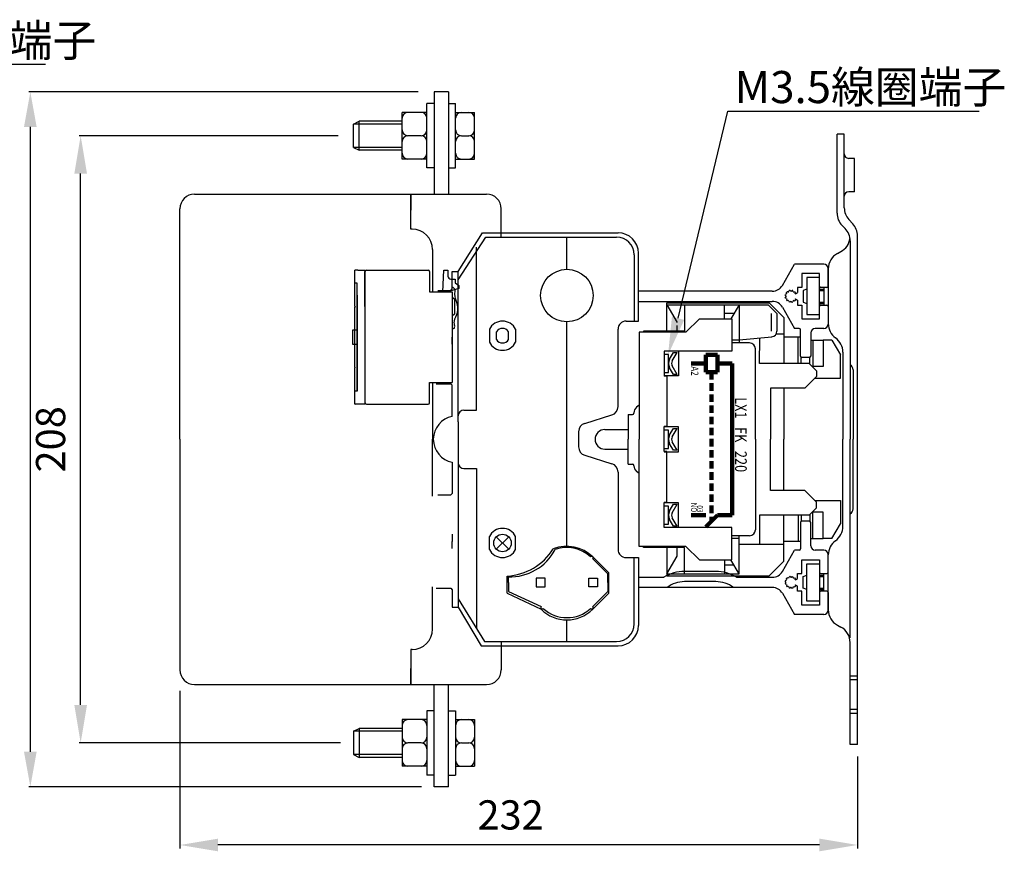
# Model space of a CAD drawing. Units: inches. Extents: x -1517 to -721, y -107 to 512.
# Drawn here: x -1058 to -721, y 204 to 489 of the extents above; entities that cross this region are included whole.
import ezdxf

# ---------------------------------------------------------------- set-up
doc = ezdxf.new("R2010")
doc.units = ezdxf.units.IN
doc.header["$MEASUREMENT"] = 0
doc.linetypes.add('DASHED2', pattern=[9.525, 6.35, -3.175])
for name, color, linetype in [('ASM1', 7, 'Continuous'), ('ASM2', 4, 'Continuous'), ('DIM', 3, 'Continuous'), ('E_TEXT', 121, 'Continuous')]:
    doc.layers.add(name, color=color, linetype=linetype)
for name, color, linetype, lineweight in [('图层', 7, 'Continuous', 25), ('图层1', 7, 'Continuous', 25), ('图层4', 7, 'Continuous', 25), ('实线', 7, 'Continuous', 25)]:
    doc.layers.add(name, color=color, linetype=linetype, lineweight=lineweight)
doc.styles.add('DAYUSP', font='simplex.shx', dxfattribs={"bigfont": 'chineset.shx'})
doc.styles.get("Standard").update_dxf_attribs({"font": 'txt', "width": 0.8, "height": 3})

msp = doc.modelspace()

# ---------------------------------------------------------------- linework, layer by layer
at = {"color": 2, "linetype": 'Continuous'}
for p, q in [((-943.36, 398.2), (-943.36, 402.96)), ((-942.25, 402.96), (-943.36, 402.96)), ((-942.25, 402.96), (-939.86, 402.96)), ((-939.86, 402.76), (-939.86, 390.61)), ((-939.86, 402.46), (-939.86, 357.16)), ((-943.36, 390.46), (-943.36, 398.11)), ((-943.36, 390.91), (-943.36, 398.11)), ((-943.16, 390.46), (-943.36, 390.46)), ((-943.36, 369.66), (-943.36, 390.26)), ((-943.36, 390.26), (-943.16, 390.26)), ((-943.16, 390.46), (-943.16, 390.26)), ((-943.16, 369.66), (-943.36, 369.66)), ((-943.36, 369.46), (-943.16, 369.46)), ((-943.36, 357.16), (-943.36, 369.46)), ((-943.16, 369.46), (-943.16, 369.66)), ((-943.36, 357.16), (-943.36, 359.96)), ((-943.36, 357.16), (-943.36, 359.96)), ((-943.36, 357.16), (-943.36, 359.96)), ((-943.36, 357.16), (-943.36, 359.96)), ((-943.36, 357.16), (-943.36, 359.96)), ((-943.36, 357.16), (-943.36, 359.96)), ((-943.36, 357.16), (-943.36, 359.96)), ((-939.86, 356.96), (-943.16, 356.96)), ((-939.86, 356.96), (-943.16, 356.96))]:
    msp.add_line(p, q, dxfattribs=at)
at = {"color": 1, "linetype": 'Continuous'}
for p, q in [((-939.86, 402.96), (-939.86, 402.76)), ((-939.86, 402.96), (-939.86, 402.76)), ((-939.86, 357.16), (-939.86, 356.96)), ((-939.86, 357.16), (-939.86, 356.96))]:
    msp.add_line(p, q, dxfattribs=at)
for p, q in [((-1003.2, 258.83), (-1003.2, 204.81)), ((-771.21, 236.27), (-771.21, 204.81)), ((-784.21, 206.01), (-990.2, 206.01))]:
    msp.add_line(p, q)
at = {"color": 2, "linetype": 'Continuous', "flags": 128}
msp.add_lwpolyline([(-943.36, 398.11), (-943.36, 398.2), (-943.36, 398.2)], dxfattribs=at)
at = {"color": 2, "linetype": 'Continuous'}
msp.add_arc((-943.16, 357.16), 0.2, 180, 270, dxfattribs=at)
msp.add_arc((-943.16, 357.16), 0.2, 180, 270, dxfattribs=at)
for points in [[(-990.2, 208.18), (-990.2, 203.84), (-1003.2, 206.01)], [(-784.21, 208.18), (-784.21, 203.84), (-771.21, 206.01)]]:
    msp.add_solid(points)
at = {"layer": 'ASM1', "color": 1, "linetype": 'Continuous'}
for p, q in [((-939.86, 390.46), (-939.86, 402.46)), ((-910.45, 399.86), (-908.95, 399.86)), ((-908.95, 399.86), (-908.95, 398.56)), ((-908.95, 398.56), (-907.75, 397.66)), ((-907.75, 396.66), (-910.76, 395.66)), ((-909.95, 374.76), (-909.95, 373)), ((-939.86, 369.46), (-939.86, 357.46))]:
    msp.add_line(p, q, dxfattribs=at)
at = {"layer": 'ASM1', "color": 1}
for p, q in [((-939.36, 402.96), (-919.85, 402.96)), ((-939.36, 402.96), (-919.85, 402.96)), ((-919.85, 402.96), (-918.25, 402.96)), ((-917.75, 402.46), (-917.75, 395.46)), ((-913.21, 395.46), (-912.85, 402.96)), ((-912.85, 402.96), (-911.45, 402.96)), ((-911.45, 402.96), (-911.45, 400.86)), ((-917.75, 395.46), (-909.95, 395.46)), ((-909.95, 395.46), (-909.95, 364.46)), ((-907.75, 397.66), (-907.75, 396.66)), ((-917.75, 357.46), (-917.75, 364.46)), ((-917.75, 364.46), (-909.95, 364.46)), ((-939.36, 356.96), (-919.85, 356.96)), ((-919.85, 356.96), (-918.25, 356.96)), ((-918.85, 356.96), (-918.75, 356.96))]:
    msp.add_line(p, q, dxfattribs=at)
at = {"layer": 'ASM1', "color": 1, "linetype": 'Continuous'}
for centre, radius, start, end in [((-939.36, 402.46), 0.5, 90, 180), ((-939.36, 402.46), 0.5, 90, 180), ((-910.45, 400.86), 1, 180, 270), ((-910.45, 394.71), 1, 108.4349, 131.0539), ((-939.36, 357.46), 0.5, 180, 270), ((-939.36, 357.46), 0.5, 180, 270)]:
    msp.add_arc(centre, radius, start, end, dxfattribs=at)
at = {"layer": 'ASM1', "color": 1}
for centre, start, end in [((-918.25, 402.46), 0, 90), ((-918.25, 357.46), 270, 0)]:
    msp.add_arc(centre, 0.5, start, end, dxfattribs=at)
at = {"layer": 'ASM2', "color": 1, "linetype": 'Continuous'}
for p, q in [((-944.06, 382.46), (-942.56, 382.46)), ((-944.06, 377.46), (-944.06, 382.46)), ((-942.56, 377.46), (-944.06, 377.46))]:
    msp.add_line(p, q, dxfattribs=at)
at = {"layer": 'DIM'}
for p, q in [((-921.63, 463.96), (-1054.95, 463.96)), ((-1054.45, 451.96), (-1054.45, 237.96)), ((-949.06, 448.96), (-1037.72, 448.96)), ((-1037.22, 253.96), (-1037.22, 435.96)), ((-948.26, 240.96), (-1037.72, 240.96)), ((-920.47, 225.96), (-1054.95, 225.96))]:
    msp.add_line(p, q, dxfattribs=at)
at = {"layer": 'DIM', "color": 3}
for points in [[(-1181.92, 410.86), (-1159.62, 473.51), (-1049.3, 473.51)], [(-832.64, 386.44), (-815.57, 457.39), (-729.52, 457.39)]]:
    msp.add_lwpolyline(points, dxfattribs=at)
at = {"layer": 'DIM'}
for points in [[(-1056.62, 451.96), (-1052.28, 451.96), (-1054.45, 463.96)], [(-1039.38, 435.96), (-1035.05, 435.96), (-1037.22, 448.96)], [(-1039.38, 253.96), (-1035.05, 253.96), (-1037.22, 240.96)], [(-1056.62, 237.96), (-1052.28, 237.96), (-1054.45, 225.96)]]:
    msp.add_solid(points, dxfattribs=at)
at = {"layer": 'DIM', "color": 3}
msp.add_solid([(-830.55, 385.87), (-836.06, 373.9), (-834.73, 387.01)], dxfattribs=at)
at = {"layer": '图层'}
for p, q in [((-916.2, 463.96), (-916.2, 428.96)), ((-911.2, 463.96), (-916.2, 463.96)), ((-911.2, 463.96), (-911.2, 428.96)), ((-916.2, 459.96), (-918.62, 459.96)), ((-918.62, 437.96), (-918.62, 459.96)), ((-911.2, 459.96), (-908.82, 459.96)), ((-908.82, 437.96), (-908.82, 459.96)), ((-918.62, 456.96), (-927.12, 456.96)), ((-927.12, 450.96), (-927.12, 456.96)), ((-908.82, 456.96), (-905.75, 456.96)), ((-905.75, 456.96), (-902.32, 456.96)), ((-902.32, 450.96), (-902.32, 456.96)), ((-943.82, 452.96), (-941.82, 453.96)), ((-943.82, 444.96), (-943.82, 452.96)), ((-927.12, 452.96), (-943.82, 452.96)), ((-941.82, 443.96), (-941.82, 453.96)), ((-927.12, 453.96), (-941.82, 453.96)), ((-918.62, 450.96), (-918.62, 454.96)), ((-908.82, 450.96), (-908.82, 454.96)), ((-927.12, 440.96), (-927.12, 450.96)), ((-920.62, 448.96), (-925.12, 448.96)), ((-925.12, 448.96), (-925.12, 448.96)), ((-920.62, 448.96), (-920.62, 448.96)), ((-906.82, 448.96), (-906.82, 448.96)), ((-906.82, 448.96), (-905.75, 448.96)), ((-905.75, 448.96), (-904.32, 448.96)), ((-904.32, 448.96), (-904.32, 448.96)), ((-902.32, 440.96), (-902.32, 450.96)), ((-778.21, 430.66), (-778.21, 449.46)), ((-775.71, 449.46), (-778.21, 449.46)), ((-775.71, 449.46), (-778.21, 449.46)), ((-778.21, 430.66), (-778.21, 449.46)), ((-775.71, 442.71), (-775.71, 449.46)), ((-775.71, 442.71), (-775.71, 449.46)), ((-918.62, 442.96), (-918.62, 446.96)), ((-908.82, 442.96), (-908.82, 446.96)), ((-943.82, 444.96), (-941.82, 443.96)), ((-927.12, 444.96), (-943.82, 444.96)), ((-927.12, 443.96), (-941.82, 443.96)), ((-775.71, 424.28), (-775.71, 442.71)), ((-775.71, 424.28), (-775.71, 442.71)), ((-918.62, 440.96), (-927.12, 440.96)), ((-908.82, 440.96), (-905.75, 440.96)), ((-905.75, 440.96), (-902.32, 440.96)), ((-772.21, 441.21), (-774.21, 441.21)), ((-772.21, 441.21), (-774.21, 441.21)), ((-772.21, 429.71), (-772.21, 441.21)), ((-772.21, 429.71), (-772.21, 441.21)), ((-916.2, 437.96), (-918.62, 437.96)), ((-911.2, 437.96), (-908.82, 437.96)), ((-998.2, 428.96), (-924.2, 428.96)), ((-924.2, 428.96), (-924.2, 423.47)), ((-924.2, 428.96), (-898.2, 428.96)), ((-924.2, 417.76), (-924.2, 428.96)), ((-778.21, 422.46), (-778.21, 430.66)), ((-778.21, 422.46), (-778.21, 430.66)), ((-772.21, 429.71), (-774.21, 429.71)), ((-772.21, 429.71), (-774.21, 429.71)), ((-1003.2, 344.96), (-1003.2, 423.96)), ((-924.2, 416.96), (-924.2, 423.47)), ((-893.2, 414.21), (-893.2, 423.96)), ((-776.46, 418.22), (-775.46, 417.22)), ((-776.46, 418.22), (-775.46, 417.22)), ((-772.77, 418.73), (-774.14, 420.25)), ((-772.77, 418.73), (-774.14, 420.25)), ((-923.7, 416.96), (-924.2, 416.96)), ((-907.95, 402.46), (-899.6, 415.71)), ((-899.6, 415.71), (-853.2, 415.71)), ((-907.95, 399.65), (-898.46, 414.21)), ((-898.46, 414.21), (-853.7, 414.21)), ((-870.7, 412.63), (-870.7, 414.21)), ((-870.7, 403.21), (-870.7, 414.21)), ((-773.71, 412.98), (-773.71, 344.96)), ((-771.21, 274.86), (-771.21, 414.7)), ((-771.21, 274.86), (-771.21, 414.7)), ((-916.7, 409.96), (-916.7, 395.46)), ((-901.7, 367.88), (-901.7, 410.78)), ((-901.7, 354.96), (-901.7, 409.24)), ((-847.7, 408.21), (-847.7, 385.46)), ((-847.7, 408.21), (-847.7, 385.46)), ((-846.2, 385.46), (-846.2, 408.71)), ((-778.03, 408.64), (-776.88, 409.26)), ((-778.03, 408.64), (-776.88, 409.26)), ((-796.89, 397.71), (-792.71, 404.96)), ((-782.71, 404.96), (-792.71, 404.96)), ((-782.71, 404.96), (-792.71, 404.96)), ((-909.95, 402.46), (-907.95, 402.46)), ((-909.95, 396.46), (-909.95, 402.46)), ((-907.95, 350.94), (-907.95, 402.46)), ((-790.21, 401.71), (-790.21, 396.96)), ((-784.21, 401.71), (-790.21, 401.71)), ((-784.21, 397.46), (-784.21, 401.71)), ((-781.21, 403.91), (-781.21, 384.58)), ((-781.21, 397.46), (-781.21, 403.46)), ((-784.21, 400.38), (-788.49, 400.38)), ((-788.49, 400.38), (-788.49, 387.67)), ((-914.95, 395.96), (-910.45, 395.96)), ((-910.45, 395.96), (-909.95, 396.46)), ((-838.45, 395.71), (-846.2, 395.71)), ((-813.71, 395.71), (-838.45, 395.71)), ((-800.36, 395.71), (-813.71, 395.71)), ((-795.96, 394.36), (-795.89, 394.62)), ((-795.52, 394.75), (-795.89, 394.62)), ((-795.52, 394.75), (-795.42, 394.93)), ((-795.3, 395.5), (-795.49, 395.31)), ((-795.42, 394.93), (-795.49, 395.31)), ((-795.47, 394.84), (-795.47, 394.84)), ((-795.47, 394.84), (-795.47, 394.84)), ((-794.92, 395.43), (-795.3, 395.5)), ((-794.92, 395.43), (-794.74, 395.53)), ((-794.83, 395.48), (-794.83, 395.48)), ((-794.83, 395.48), (-794.83, 395.48)), ((-794.74, 395.53), (-794.61, 395.9)), ((-794.36, 395.96), (-794.61, 395.9)), ((-794.06, 395.71), (-794.36, 395.96)), ((-793.86, 395.71), (-794.06, 395.71)), ((-793.96, 395.71), (-793.96, 395.71)), ((-793.96, 395.71), (-793.96, 395.71)), ((-793.86, 395.71), (-793.56, 395.96)), ((-793.3, 395.9), (-793.56, 395.96)), ((-793.17, 395.53), (-793.3, 395.9)), ((-793.17, 395.53), (-792.99, 395.43)), ((-793.08, 395.48), (-793.08, 395.48)), ((-793.08, 395.48), (-793.08, 395.48)), ((-793.08, 395.48), (-793.08, 395.48)), ((-793.08, 395.48), (-793.08, 395.48)), ((-792.99, 395.43), (-792.61, 395.5)), ((-792.61, 395.5), (-792.42, 395.31)), ((-792.49, 394.93), (-792.42, 395.31)), ((-792.44, 394.84), (-792.49, 394.93)), ((-792.44, 394.84), (-791.71, 395.26)), ((-792.44, 394.84), (-792.44, 394.84)), ((-792.44, 394.84), (-792.44, 394.84)), ((-791.71, 396.96), (-791.71, 395.26)), ((-790.21, 396.96), (-791.71, 396.96)), ((-788.49, 396.39), (-789.76, 395.93)), ((-789.76, 395.93), (-789.76, 391.92)), ((-784.21, 386.21), (-784.21, 397.46)), ((-784.21, 396.39), (-782.71, 396.39)), ((-784.21, 395.93), (-782.71, 395.93)), ((-781.71, 396.96), (-783.71, 396.96)), ((-782.71, 396.96), (-782.71, 390.96)), ((-909.95, 393.61), (-909.05, 392.96)), ((-909.05, 387.96), (-909.05, 392.96)), ((-846.2, 392.21), (-839.52, 392.21)), ((-839.52, 392.21), (-800.36, 392.21)), ((-795.71, 394.06), (-795.96, 394.36)), ((-795.71, 393.86), (-795.96, 393.56)), ((-795.89, 393.31), (-795.96, 393.56)), ((-795.52, 393.18), (-795.89, 393.31)), ((-795.71, 394.06), (-795.71, 393.86)), ((-795.71, 393.96), (-795.71, 393.96)), ((-795.71, 393.96), (-795.71, 393.96)), ((-795.52, 393.18), (-795.42, 393)), ((-795.42, 393), (-795.49, 392.62)), ((-795.3, 392.43), (-795.49, 392.62)), ((-795.47, 393.09), (-795.47, 393.09)), ((-795.47, 393.09), (-795.47, 393.09)), ((-794.92, 392.5), (-795.3, 392.43)), ((-794.74, 392.4), (-794.92, 392.5)), ((-794.83, 392.45), (-794.83, 392.45)), ((-794.83, 392.45), (-794.83, 392.45)), ((-794.74, 392.4), (-794.61, 392.03)), ((-794.36, 391.96), (-794.61, 392.03)), ((-794.06, 392.21), (-794.36, 391.96)), ((-794.06, 392.21), (-793.86, 392.21)), ((-793.96, 392.21), (-793.96, 392.21)), ((-793.96, 392.21), (-793.96, 392.21)), ((-793.86, 392.21), (-793.56, 391.96)), ((-793.56, 391.96), (-793.3, 392.03)), ((-793.17, 392.4), (-793.3, 392.03)), ((-792.99, 392.5), (-793.17, 392.4)), ((-793.08, 392.45), (-793.08, 392.45)), ((-793.08, 392.45), (-793.08, 392.45)), ((-792.99, 392.5), (-792.61, 392.43)), ((-792.61, 392.43), (-792.42, 392.62)), ((-792.44, 393.09), (-792.49, 393)), ((-792.49, 393), (-792.42, 392.62)), ((-792.44, 393.09), (-791.7, 392.66)), ((-792.44, 393.09), (-792.44, 393.09)), ((-792.44, 393.09), (-792.44, 393.09)), ((-791.7, 392.66), (-791.71, 390.96)), ((-789.76, 391.92), (-788.49, 391.45)), ((-784.21, 391.92), (-782.71, 391.92)), ((-784.21, 391.45), (-782.71, 391.45)), ((-909.95, 387.32), (-909.05, 387.96)), ((-796.89, 390.21), (-792.71, 382.96)), ((-791.71, 390.96), (-790.21, 390.96)), ((-790.21, 390.96), (-790.21, 386.21)), ((-783.71, 390.96), (-781.71, 390.96)), ((-781.21, 390.46), (-781.21, 384.46)), ((-870.7, 344.96), (-870.7, 385.21)), ((-850.45, 385.46), (-846.2, 385.46)), ((-850.45, 385.46), (-846.2, 385.46)), ((-790.21, 386.21), (-784.21, 386.21)), ((-788.49, 387.67), (-784.21, 387.67)), ((-909.95, 382.42), (-909.95, 379.96)), ((-897.26, 382.64), (-897.26, 378.28)), ((-894.86, 379.11), (-894.86, 381.82)), ((-890.66, 379.11), (-890.66, 381.82)), ((-888.26, 382.64), (-888.26, 378.28)), ((-853.2, 369.44), (-853.2, 382.71)), ((-853.2, 356.17), (-853.2, 382.71)), ((-791.21, 382.96), (-792.71, 382.96)), ((-790.71, 373.46), (-790.71, 382.46)), ((-787.21, 381.46), (-787.21, 373.46)), ((-782.71, 382.96), (-785.71, 382.96)), ((-909.95, 377.51), (-909.95, 379.96)), ((-776.21, 374.83), (-776.21, 344.96)), ((-787.71, 372.96), (-790.21, 372.96)), ((-772.71, 368.77), (-772.71, 344.96)), ((-916.7, 364.46), (-916.7, 344.96)), ((-915.45, 363.96), (-910.45, 363.96)), ((-909.95, 363.46), (-910.45, 363.96)), ((-909.95, 352.82), (-909.95, 363.46)), ((-905.95, 354.96), (-902.79, 354.96)), ((-905.95, 354.96), (-901.7, 354.96)), ((-907.95, 350.94), (-907.95, 287.46)), ((-864.59, 350.42), (-855.31, 353.31)), ((-866.7, 347.56), (-866.7, 342.37)), ((-1003.2, 344.96), (-1003.2, 265.96)), ((-916.7, 325.46), (-916.7, 344.96)), ((-870.7, 308.31), (-870.7, 344.96)), ((-776.21, 315.1), (-776.21, 344.96)), ((-773.71, 276.94), (-773.71, 344.96)), ((-772.71, 321.15), (-772.71, 344.96)), ((-864.59, 339.51), (-855.31, 336.62)), ((-909.95, 337.11), (-909.95, 326.46)), ((-905.95, 334.96), (-903.63, 334.96)), ((-905.95, 334.96), (-901.7, 334.96)), ((-901.7, 334.96), (-901.7, 280.15)), ((-853.2, 333.76), (-853.2, 307.21)), ((-914.95, 325.96), (-910.45, 325.96)), ((-909.95, 326.46), (-910.45, 325.96)), ((-787.71, 316.96), (-790.21, 316.96)), ((-787.71, 316.96), (-790.21, 316.96)), ((-790.71, 316.46), (-790.71, 307.46)), ((-790.71, 316.46), (-790.71, 307.46)), ((-787.21, 308.46), (-787.21, 316.46)), ((-787.21, 308.46), (-787.21, 316.46)), ((-909.95, 312.42), (-909.95, 309.96)), ((-897.26, 307.28), (-897.26, 311.64)), ((-894.88, 311.59), (-890.64, 307.34)), ((-894.88, 307.34), (-890.64, 311.59)), ((-888.26, 307.28), (-888.26, 311.64)), ((-909.95, 307.51), (-909.95, 309.96)), ((-796.89, 299.71), (-792.71, 306.96)), ((-796.89, 299.71), (-792.71, 306.96)), ((-791.21, 306.96), (-792.71, 306.96)), ((-791.21, 306.96), (-792.71, 306.96)), ((-782.71, 306.96), (-785.71, 306.96)), ((-782.71, 306.96), (-785.71, 306.96)), ((-856.3, 299.21), (-861.86, 304.69)), ((-856.7, 298.88), (-861.86, 304.01)), ((-850.45, 304.46), (-846.2, 304.46)), ((-847.7, 281.71), (-847.7, 304.46)), ((-846.2, 304.46), (-846.2, 281.21)), ((-790.21, 303.71), (-784.21, 303.71)), ((-790.21, 298.96), (-790.21, 303.71)), ((-790.21, 298.96), (-790.21, 303.71)), ((-790.21, 303.71), (-784.21, 303.71)), ((-784.21, 303.71), (-784.21, 299.46)), ((-784.21, 303.71), (-784.21, 299.46)), ((-781.21, 299.46), (-781.21, 305.46)), ((-781.21, 299.46), (-781.21, 305.46)), ((-781.21, 286.02), (-781.21, 305.35)), ((-781.21, 286.02), (-781.21, 305.35)), ((-788.49, 289.55), (-788.49, 302.26)), ((-788.49, 302.26), (-784.21, 302.26)), ((-788.49, 302.26), (-784.21, 302.26)), ((-788.49, 289.55), (-788.49, 302.26)), ((-891.16, 292.21), (-891.16, 298.08)), ((-890.76, 295.88), (-890.76, 297.88)), ((-878.2, 297.38), (-881.2, 297.38)), ((-881.2, 297.38), (-881.2, 295.88)), ((-878.2, 294.38), (-878.2, 297.38)), ((-863.2, 297.38), (-860.2, 297.38)), ((-863.2, 294.38), (-863.2, 297.38)), ((-860.2, 297.38), (-860.2, 295.88)), ((-856.7, 295.88), (-856.7, 298.88)), ((-856.3, 292.21), (-856.3, 299.21)), ((-846.2, 297.71), (-837.47, 297.71)), ((-819.71, 299.71), (-830.4, 299.71)), ((-812.63, 297.71), (-800.36, 297.71)), ((-812.63, 297.71), (-800.36, 297.71)), ((-795.52, 296.75), (-795.89, 296.62)), ((-795.52, 296.75), (-795.89, 296.62)), ((-795.52, 296.75), (-795.42, 296.93)), ((-795.52, 296.75), (-795.42, 296.93)), ((-795.3, 297.5), (-795.49, 297.31)), ((-795.3, 297.5), (-795.49, 297.31)), ((-795.42, 296.93), (-795.49, 297.31)), ((-795.42, 296.93), (-795.49, 297.31)), ((-795.47, 296.84), (-795.47, 296.84)), ((-795.47, 296.84), (-795.47, 296.84)), ((-795.47, 296.84), (-795.47, 296.84)), ((-795.47, 296.84), (-795.47, 296.84)), ((-794.92, 297.43), (-795.3, 297.5)), ((-794.92, 297.43), (-795.3, 297.5)), ((-794.74, 297.53), (-794.92, 297.43)), ((-794.74, 297.53), (-794.92, 297.43)), ((-794.83, 297.48), (-794.83, 297.48)), ((-794.83, 297.48), (-794.83, 297.48)), ((-794.83, 297.48), (-794.83, 297.48)), ((-794.83, 297.48), (-794.83, 297.48)), ((-794.74, 297.53), (-794.61, 297.9)), ((-794.74, 297.53), (-794.61, 297.9)), ((-794.36, 297.96), (-794.61, 297.9)), ((-794.36, 297.96), (-794.61, 297.9)), ((-794.06, 297.71), (-794.36, 297.96)), ((-794.06, 297.71), (-794.36, 297.96)), ((-794.06, 297.71), (-793.86, 297.71)), ((-794.06, 297.71), (-793.86, 297.71)), ((-793.96, 297.71), (-793.96, 297.71)), ((-793.96, 297.71), (-793.96, 297.71)), ((-793.96, 297.71), (-793.96, 297.71)), ((-793.96, 297.71), (-793.96, 297.71)), ((-793.86, 297.71), (-793.56, 297.96)), ((-793.86, 297.71), (-793.56, 297.96)), ((-793.56, 297.96), (-793.3, 297.9)), ((-793.56, 297.96), (-793.3, 297.9)), ((-793.17, 297.53), (-793.3, 297.9)), ((-793.17, 297.53), (-793.3, 297.9)), ((-792.99, 297.43), (-793.17, 297.53)), ((-792.99, 297.43), (-793.17, 297.53)), ((-793.08, 297.48), (-793.08, 297.48)), ((-793.08, 297.48), (-793.08, 297.48)), ((-793.08, 297.48), (-793.08, 297.48)), ((-793.08, 297.48), (-793.08, 297.48)), ((-792.99, 297.43), (-792.61, 297.5)), ((-792.99, 297.43), (-792.61, 297.5)), ((-792.61, 297.5), (-792.42, 297.31)), ((-792.61, 297.5), (-792.42, 297.31)), ((-792.49, 296.93), (-792.42, 297.31)), ((-792.49, 296.93), (-792.42, 297.31)), ((-792.44, 296.84), (-792.49, 296.93)), ((-792.44, 296.84), (-792.49, 296.93)), ((-792.44, 296.84), (-791.7, 297.26)), ((-792.44, 296.84), (-791.7, 297.26)), ((-792.44, 296.84), (-792.44, 296.84)), ((-792.44, 296.84), (-792.44, 296.84)), ((-792.44, 296.84), (-792.44, 296.84)), ((-792.44, 296.84), (-792.44, 296.84)), ((-791.7, 297.26), (-791.71, 298.96)), ((-791.71, 298.96), (-790.21, 298.96)), ((-791.71, 298.96), (-790.21, 298.96)), ((-791.7, 297.26), (-791.71, 298.96)), ((-789.76, 298.01), (-788.49, 298.48)), ((-789.76, 298.01), (-788.49, 298.48)), ((-789.76, 294), (-789.76, 298.01)), ((-789.76, 294), (-789.76, 298.01)), ((-784.21, 299.46), (-784.21, 288.21)), ((-784.21, 299.46), (-784.21, 288.21)), ((-784.21, 298.48), (-782.71, 298.48)), ((-784.21, 298.48), (-782.71, 298.48)), ((-784.21, 298.01), (-782.71, 298.01)), ((-784.21, 298.01), (-782.71, 298.01)), ((-783.71, 298.96), (-781.71, 298.96)), ((-783.71, 298.96), (-781.71, 298.96)), ((-782.71, 292.96), (-782.71, 298.96)), ((-782.71, 292.96), (-782.71, 298.96)), ((-916.7, 279.96), (-916.7, 294.46)), ((-915.45, 293.96), (-910.45, 293.96)), ((-910.45, 293.96), (-909.95, 293.46)), ((-909.95, 293.46), (-909.95, 287.46)), ((-890.76, 295.88), (-890.76, 292.88)), ((-881.2, 295.88), (-881.2, 294.38)), ((-881.2, 294.38), (-878.2, 294.38)), ((-860.2, 294.38), (-863.2, 294.38)), ((-860.2, 295.88), (-860.2, 294.38)), ((-856.7, 295.88), (-856.7, 292.88)), ((-836.4, 294.21), (-846.2, 294.21)), ((-813.71, 294.21), (-836.4, 294.21)), ((-819.71, 296.21), (-830.4, 296.21)), ((-800.36, 294.21), (-813.71, 294.21)), ((-800.36, 294.21), (-813.71, 294.21)), ((-795.89, 296.62), (-795.96, 296.36)), ((-795.89, 296.62), (-795.96, 296.36)), ((-795.71, 296.06), (-795.96, 296.36)), ((-795.71, 296.06), (-795.96, 296.36)), ((-795.71, 295.86), (-795.96, 295.56)), ((-795.71, 295.86), (-795.96, 295.56)), ((-795.96, 295.56), (-795.89, 295.31)), ((-795.96, 295.56), (-795.89, 295.31)), ((-795.52, 295.18), (-795.89, 295.31)), ((-795.52, 295.18), (-795.89, 295.31)), ((-795.71, 295.86), (-795.71, 296.06)), ((-795.71, 295.86), (-795.71, 296.06)), ((-795.71, 295.96), (-795.71, 295.96)), ((-795.71, 295.96), (-795.71, 295.96)), ((-795.71, 295.96), (-795.71, 295.96)), ((-795.71, 295.96), (-795.71, 295.96)), ((-795.52, 295.18), (-795.42, 295)), ((-795.52, 295.18), (-795.42, 295)), ((-795.42, 295), (-795.49, 294.62)), ((-795.42, 295), (-795.49, 294.62)), ((-795.3, 294.43), (-795.49, 294.62)), ((-795.3, 294.43), (-795.49, 294.62)), ((-795.47, 295.09), (-795.47, 295.09)), ((-795.47, 295.09), (-795.47, 295.09)), ((-795.47, 295.09), (-795.47, 295.09)), ((-795.47, 295.09), (-795.47, 295.09)), ((-794.92, 294.5), (-795.3, 294.43)), ((-794.92, 294.5), (-795.3, 294.43)), ((-794.92, 294.5), (-794.74, 294.4)), ((-794.92, 294.5), (-794.74, 294.4)), ((-794.83, 294.45), (-794.83, 294.45)), ((-794.83, 294.45), (-794.83, 294.45)), ((-794.83, 294.45), (-794.83, 294.45)), ((-794.83, 294.45), (-794.83, 294.45)), ((-794.74, 294.4), (-794.61, 294.03)), ((-794.74, 294.4), (-794.61, 294.03)), ((-794.36, 293.96), (-794.61, 294.03)), ((-794.36, 293.96), (-794.61, 294.03)), ((-794.06, 294.21), (-794.36, 293.96)), ((-794.06, 294.21), (-794.36, 293.96)), ((-793.86, 294.21), (-794.06, 294.21)), ((-793.86, 294.21), (-794.06, 294.21)), ((-793.96, 294.21), (-793.96, 294.21)), ((-793.96, 294.21), (-793.96, 294.21)), ((-793.96, 294.21), (-793.96, 294.21)), ((-793.96, 294.21), (-793.96, 294.21)), ((-793.86, 294.21), (-793.56, 293.96)), ((-793.86, 294.21), (-793.56, 293.96)), ((-793.3, 294.03), (-793.56, 293.96)), ((-793.3, 294.03), (-793.56, 293.96)), ((-793.17, 294.4), (-793.3, 294.03)), ((-793.17, 294.4), (-793.3, 294.03)), ((-793.17, 294.4), (-792.99, 294.5)), ((-793.17, 294.4), (-792.99, 294.5)), ((-793.08, 294.45), (-793.08, 294.45)), ((-793.08, 294.45), (-793.08, 294.45)), ((-793.08, 294.45), (-793.08, 294.45)), ((-793.08, 294.45), (-793.08, 294.45)), ((-793.08, 294.45), (-793.08, 294.45)), ((-793.08, 294.45), (-793.08, 294.45)), ((-793.08, 294.45), (-793.08, 294.45)), ((-793.08, 294.45), (-793.08, 294.45)), ((-792.99, 294.5), (-792.61, 294.43)), ((-792.99, 294.5), (-792.61, 294.43)), ((-792.61, 294.43), (-792.42, 294.62)), ((-792.61, 294.43), (-792.42, 294.62)), ((-792.44, 295.09), (-792.49, 295)), ((-792.44, 295.09), (-792.49, 295)), ((-792.49, 295), (-792.42, 294.62)), ((-792.49, 295), (-792.42, 294.62)), ((-792.44, 295.09), (-791.71, 294.66)), ((-792.44, 295.09), (-792.44, 295.09)), ((-792.44, 295.09), (-792.44, 295.09)), ((-792.44, 295.09), (-792.44, 295.09)), ((-792.44, 295.09), (-792.44, 295.09)), ((-792.44, 295.09), (-791.71, 294.66)), ((-791.71, 292.96), (-791.71, 294.66)), ((-791.71, 292.96), (-791.71, 294.66)), ((-788.49, 293.54), (-789.76, 294)), ((-788.49, 293.54), (-789.76, 294)), ((-784.21, 294), (-782.71, 294)), ((-784.21, 294), (-782.71, 294)), ((-784.21, 293.54), (-782.71, 293.54)), ((-784.21, 293.54), (-782.71, 293.54)), ((-907.95, 290.28), (-898.96, 275.71)), ((-891.16, 292.21), (-879.55, 286.74)), ((-890.76, 292.88), (-879.54, 287.75)), ((-856.7, 292.88), (-861.86, 287.75)), ((-856.3, 292.21), (-861.86, 286.74)), ((-796.89, 292.21), (-792.71, 284.96)), ((-796.89, 292.21), (-792.71, 284.96)), ((-790.21, 292.96), (-791.71, 292.96)), ((-790.21, 292.96), (-791.71, 292.96)), ((-790.21, 288.21), (-790.21, 292.96)), ((-790.21, 288.21), (-790.21, 292.96)), ((-781.71, 292.96), (-783.71, 292.96)), ((-781.71, 292.96), (-783.71, 292.96)), ((-781.21, 292.46), (-781.21, 286.46)), ((-781.21, 292.46), (-781.21, 286.46)), ((-909.95, 287.46), (-907.95, 287.46)), ((-907.95, 287.46), (-900.06, 274.21)), ((-784.21, 288.21), (-790.21, 288.21)), ((-784.21, 288.21), (-790.21, 288.21)), ((-784.21, 289.55), (-788.49, 289.55)), ((-784.21, 289.55), (-788.49, 289.55)), ((-782.71, 284.96), (-792.71, 284.96)), ((-782.71, 284.96), (-792.71, 284.96)), ((-870.7, 275.71), (-870.7, 283.11)), ((-778.03, 281.28), (-776.88, 280.67)), ((-778.03, 281.28), (-776.88, 280.67)), ((-900.06, 274.21), (-853.2, 274.21)), ((-898.96, 275.71), (-853.7, 275.71)), ((-893.2, 275.71), (-893.2, 265.96)), ((-773.71, 240.46), (-773.71, 275.38)), ((-773.71, 240.46), (-773.71, 275.38)), ((-771.21, 240.46), (-771.21, 274.86)), ((-771.21, 240.46), (-771.21, 274.86)), ((-923.7, 272.96), (-924.2, 272.96)), ((-924.2, 272.96), (-924.2, 266.45)), ((-924.2, 272.16), (-924.2, 260.96)), ((-924.2, 260.96), (-924.2, 266.45)), ((-771.21, 263.89), (-773.71, 263.89)), ((-771.21, 263.89), (-773.71, 263.89)), ((-998.2, 260.96), (-924.2, 260.96)), ((-924.2, 260.96), (-898.2, 260.96)), ((-916.2, 225.96), (-916.2, 260.96)), ((-911.2, 225.96), (-911.2, 260.96)), ((-771.21, 262.53), (-773.71, 262.53)), ((-771.21, 262.53), (-773.71, 262.53)), ((-918.62, 251.96), (-918.62, 229.96)), ((-916.2, 251.96), (-918.62, 251.96)), ((-911.2, 251.96), (-908.82, 251.96)), ((-908.82, 251.96), (-908.82, 229.96)), ((-771.21, 252.4), (-773.71, 252.4)), ((-771.21, 252.4), (-773.71, 252.4)), ((-771.21, 251.04), (-773.71, 251.04)), ((-771.21, 251.04), (-773.71, 251.04)), ((-927.12, 248.96), (-927.12, 238.96)), ((-918.62, 248.96), (-927.12, 248.96)), ((-918.62, 246.96), (-918.62, 242.96)), ((-908.82, 248.96), (-905.75, 248.96)), ((-908.82, 246.96), (-908.82, 242.96)), ((-905.75, 248.96), (-902.32, 248.96)), ((-902.32, 248.96), (-902.32, 238.96)), ((-943.82, 244.96), (-941.82, 245.96)), ((-927.12, 244.96), (-943.82, 244.96)), ((-943.82, 244.96), (-943.82, 236.96)), ((-927.12, 245.96), (-941.82, 245.96)), ((-941.82, 245.96), (-941.82, 235.96)), ((-925.12, 240.96), (-925.12, 240.96)), ((-920.62, 240.96), (-925.12, 240.96)), ((-920.62, 240.96), (-920.62, 240.96)), ((-906.82, 240.96), (-905.75, 240.96)), ((-906.82, 240.96), (-906.82, 240.96)), ((-905.75, 240.96), (-904.32, 240.96)), ((-904.32, 240.96), (-904.32, 240.96)), ((-771.21, 240.46), (-773.71, 240.46)), ((-771.21, 240.46), (-773.71, 240.46)), ((-927.12, 236.96), (-943.82, 236.96)), ((-943.82, 236.96), (-941.82, 235.96)), ((-927.12, 238.96), (-927.12, 232.96)), ((-918.62, 238.96), (-918.62, 234.96)), ((-908.82, 238.96), (-908.82, 234.96)), ((-902.32, 238.96), (-902.32, 232.96)), ((-927.12, 235.96), (-941.82, 235.96)), ((-918.62, 232.96), (-927.12, 232.96)), ((-908.82, 232.96), (-905.75, 232.96)), ((-905.75, 232.96), (-902.32, 232.96)), ((-916.2, 229.96), (-918.62, 229.96)), ((-911.2, 229.96), (-908.82, 229.96)), ((-911.2, 225.96), (-916.2, 225.96))]:
    msp.add_line(p, q, dxfattribs=at)
for centre, radius in [((-870.7, 394.21), 9), ((-892.76, 309.46), 3)]:
    msp.add_circle(centre, radius, dxfattribs=at)
for centre, radius, start, end in [((-925.12, 454.96), 2, 90, 180), ((-920.62, 454.96), 2, 0, 90), ((-906.82, 454.96), 2, 90, 180), ((-904.32, 454.96), 2, 0, 90), ((-925.12, 450.96), 2, 180, 270), ((-925.12, 446.96), 2, 90, 180), ((-920.62, 450.96), 2, 270, 0), ((-920.62, 446.96), 2, 0, 90), ((-906.82, 450.96), 2, 180, 270), ((-906.82, 446.96), 2, 90, 180), ((-904.32, 450.96), 2, 270, 0), ((-904.32, 446.96), 2, 0, 90), ((-925.12, 442.96), 2, 180, 270), ((-920.62, 442.96), 2, 270, 0), ((-906.82, 442.96), 2, 180, 270), ((-904.32, 442.96), 2, 270, 0), ((-774.21, 442.71), 1.5, 180, 270), ((-774.21, 442.71), 1.5, 180, 270), ((-998.2, 423.96), 5, 90, 180), ((-898.2, 423.96), 5, 0, 90), ((-774.21, 428.21), 1.5, 90, 180), ((-774.21, 428.21), 1.5, 90, 180), ((-772.21, 422.46), 6, 180, 224.8989), ((-772.21, 422.46), 6, 180, 224.8989), ((-769.71, 424.28), 6, 180, 222.2898), ((-769.71, 424.28), 6, 180, 222.2898), ((-777.21, 414.7), 6, 0, 42.2898), ((-777.21, 414.7), 6, 0, 42.2898), ((-923.7, 409.96), 7, 0, 90), ((-853.2, 408.71), 7, 0, 90), ((-779.71, 412.98), 6, 0, 44.8989), ((-779.71, 412.98), 6, 0, 44.8989), ((-853.7, 408.21), 6, 0, 90), ((-779.71, 414.55), 6, 298.0725, 352.4714), ((-779.71, 414.55), 6, 298.0725, 352.4714), ((-775.21, 403.35), 6, 118.0725, 180), ((-782.71, 403.46), 1.5, 0, 90), ((-800.36, 399.71), 4, 270, 330), ((-783.71, 397.46), 0.5, 180, 270), ((-781.71, 397.46), 0.5, 270, 0), ((-800.36, 388.21), 4, 30, 90), ((-783.71, 390.46), 0.5, 90, 180), ((-781.71, 390.46), 0.5, 0, 90), ((-892.76, 380.46), 5, 25.8419, 154.1581), ((-850.45, 382.71), 2.75, 90, 180), ((-850.45, 382.71), 2.75, 90, 180), ((-782.71, 384.46), 1.5, 270, 0), ((-775.21, 384.58), 6, 180, 234.3147), ((-892.76, 380.46), 2.5, 32.8599, 147.1401), ((-791.21, 382.46), 0.5, 0, 90), ((-785.71, 381.46), 1.5, 90, 180), ((-892.76, 380.46), 5, 205.8419, 334.1581), ((-892.76, 380.46), 2.5, 212.8599, 327.1401), ((-782.21, 374.83), 6, 0, 54.3147), ((-790.21, 373.46), 0.5, 180, 270), ((-787.71, 373.46), 0.5, 270, 0), ((-774.71, 368.77), 2, 0, 60), ((-905.95, 352.96), 2, 90, 180), ((-905.95, 352.96), 2, 90, 180), ((-856.2, 356.17), 3, 287.2815, 0), ((-908.45, 344.96), 8, 100.8069, 259.1931), ((-863.7, 347.56), 3, 107.2815, 180), ((-863.7, 342.37), 3, 180, 252.7185), ((-905.95, 336.96), 2, 180, 270), ((-856.2, 333.76), 3, 0, 72.7185), ((-774.71, 321.15), 2, 300, 0), ((-774.71, 321.15), 2, 300, 0), ((-790.21, 316.46), 0.5, 90, 180), ((-790.21, 316.46), 0.5, 90, 180), ((-787.71, 316.46), 0.5, 0, 90), ((-787.71, 316.46), 0.5, 0, 90), ((-892.76, 309.46), 5, 25.8419, 154.1581), ((-782.21, 315.1), 6, 305.6853, 0), ((-782.21, 315.1), 6, 305.6853, 0), ((-775.21, 305.35), 6, 125.6853, 180), ((-775.21, 305.35), 6, 125.6853, 180), ((-892.76, 309.46), 5, 205.8419, 334.1581), ((-892.53, 318.39), 20.36, 273.8593, 327.3698), ((-890.1, 315.2), 17.33, 267.7916, 332.4592), ((-870.7, 295.71), 12.6, 45.4227, 111.8272), ((-870.7, 295.88), 12, 47.3875, 109.5937), ((-850.45, 307.21), 2.75, 180, 270), ((-791.21, 307.46), 0.5, 270, 0), ((-791.21, 307.46), 0.5, 270, 0), ((-785.71, 308.46), 1.5, 180, 270), ((-785.71, 308.46), 1.5, 180, 270), ((-782.71, 305.46), 1.5, 0, 90), ((-782.71, 305.46), 1.5, 0, 90), ((-862.22, 304.36), 0.5, 315.153, 136.1986), ((-830.4, 286.21), 13.5, 90, 121.5863), ((-819.71, 286.21), 13.5, 58.4137, 90), ((-819.71, 286.21), 13.5, 58.4137, 62.734), ((-800.36, 301.71), 4, 270, 330), ((-800.36, 301.71), 4, 270, 330), ((-783.71, 299.46), 0.5, 180, 270), ((-783.71, 299.46), 0.5, 180, 270), ((-781.71, 299.46), 0.5, 270, 0), ((-781.71, 299.46), 0.5, 270, 0), ((-830.4, 286.21), 10, 90, 126.8699), ((-819.71, 286.21), 10, 53.1301, 90), ((-800.36, 290.21), 4, 30, 90), ((-800.36, 290.21), 4, 30, 90), ((-783.71, 292.46), 0.5, 90, 180), ((-783.71, 292.46), 0.5, 90, 180), ((-781.71, 292.46), 0.5, 0, 90), ((-781.71, 292.46), 0.5, 0, 90), ((-879.19, 287.39), 0.5, 135.153, 316.1986), ((-870.7, 295.71), 12.6, 225.4227, 314.5773), ((-870.7, 295.88), 12, 227.3875, 312.6125), ((-862.22, 287.39), 0.5, 223.8014, 44.847), ((-782.71, 286.46), 1.5, 270, 0), ((-782.71, 286.46), 1.5, 270, 0), ((-775.21, 286.58), 6, 180, 241.9275), ((-775.21, 286.58), 6, 180, 241.9275), ((-923.7, 279.96), 7, 270, 0), ((-853.7, 281.71), 6, 270, 0), ((-853.2, 281.21), 7, 270, 0), ((-779.71, 275.38), 6, 0, 61.9275), ((-779.71, 275.38), 6, 0, 61.9275), ((-998.2, 265.96), 5, 180, 270), ((-898.2, 265.96), 5, 270, 0), ((-925.12, 246.96), 2, 90, 180), ((-920.62, 246.96), 2, 0, 90), ((-906.82, 246.96), 2, 90, 180), ((-904.32, 246.96), 2, 0, 90), ((-925.12, 242.96), 2, 180, 270), ((-920.62, 242.96), 2, 270, 0), ((-906.82, 242.96), 2, 180, 270), ((-904.32, 242.96), 2, 270, 0), ((-925.12, 238.96), 2, 90, 180), ((-920.62, 238.96), 2, 0, 90), ((-906.82, 238.96), 2, 90, 180), ((-904.32, 238.96), 2, 0, 90), ((-925.12, 234.96), 2, 180, 270), ((-920.62, 234.96), 2, 270, 0), ((-906.82, 234.96), 2, 180, 270), ((-904.32, 234.96), 2, 270, 0)]:
    msp.add_arc(centre, radius, start, end, dxfattribs=at)
msp.add_open_spline([(-910.05, 382.9), (-909.68, 382.86), (-908.93, 382.93), (-909.27, 384.4), (-909.29, 386.17), (-907.69, 388.44), (-908.24, 391.74), (-909.3, 394.14), (-908.77, 396.31), (-909.53, 396.88), (-909.95, 397.09)], degree=3, knots=[0.727681, 0.727681, 0.727681, 0.727681, 1.707129, 3.155418, 4.083809, 7.243591, 10.70696, 13.526486, 15.160453, 16.477408, 16.477408, 16.477408, 16.477408], dxfattribs=at)
at = {"layer": '图层1'}
for p, q in [((-836.45, 381.96), (-836.45, 391.71)), ((-836.45, 391.71), (-801.46, 391.71)), ((-796.46, 386.71), (-801.46, 391.71)), ((-836.45, 391.06), (-801.76, 391.06)), ((-836.45, 391.06), (-832.95, 385)), ((-830.45, 391.06), (-830.45, 381.96)), ((-816.76, 386.21), (-816.76, 391.06)), ((-813.49, 388.06), (-816.76, 388.06)), ((-813.49, 388.06), (-816.76, 388.06)), ((-811.76, 391.06), (-814.56, 386.21)), ((-811.76, 391.06), (-814.56, 386.21)), ((-811.76, 391.06), (-811.76, 377.96)), ((-798.76, 388.06), (-801.76, 391.06)), ((-800.76, 388.06), (-800.76, 382.03)), ((-798.76, 388.06), (-798.76, 382.03)), ((-825.26, 386.21), (-829.95, 381.71)), ((-825.26, 386.21), (-814.26, 386.21)), ((-814.26, 386.21), (-814.26, 375.11)), ((-796.46, 386.71), (-796.46, 370.96)), ((-829.95, 381.71), (-845.95, 381.71)), ((-845.95, 381.71), (-845.95, 344.96)), ((-845.95, 381.71), (-845.95, 344.96)), ((-830.45, 381.96), (-844.45, 381.96)), ((-832.95, 381.96), (-832.95, 383.96)), ((-811.76, 378.96), (-814.26, 378.96)), ((-808.16, 377.96), (-814.26, 377.96)), ((-811.76, 379.06), (-800.58, 380.04)), ((-804.76, 370.96), (-804.64, 379.69)), ((-796.46, 380.96), (-799.07, 380.96)), ((-790.71, 379.96), (-796.46, 379.96)), ((-791.46, 370.96), (-791.46, 379.96)), ((-787.21, 378.96), (-782.96, 378.96)), ((-786.46, 378.96), (-786.46, 369.96)), ((-779.96, 378.96), (-782.96, 378.96)), ((-782.96, 378.96), (-782.96, 369.96)), ((-779.96, 378.96), (-776.96, 373.96)), ((-837.45, 375.11), (-837.45, 366.61)), ((-814.26, 375.11), (-837.45, 375.11)), ((-832.45, 375.11), (-832.45, 366.71)), ((-806.16, 344.96), (-806.16, 375.96)), ((-787.76, 370.96), (-804.76, 370.96)), ((-790.46, 370.96), (-790.46, 373.03)), ((-785.26, 368.46), (-787.76, 370.96)), ((-787.46, 370.66), (-787.46, 373.03)), ((-776.96, 365.96), (-776.96, 373.96)), ((-782.96, 369.96), (-786.76, 369.96)), ((-785.26, 368.46), (-785.26, 366.46)), ((-832.45, 366.71), (-837.45, 366.71)), ((-836.45, 366.61), (-837.45, 366.61)), ((-836.45, 366.61), (-836.45, 349.31)), ((-789.26, 362.46), (-785.26, 366.46)), ((-785.76, 365.96), (-776.96, 365.96)), ((-789.26, 362.46), (-800.96, 362.46)), ((-800.96, 362.46), (-800.96, 344.96)), ((-796.46, 362.46), (-796.46, 344.96)), ((-845.95, 356.68), (-846.82, 355.96)), ((-849.75, 353.46), (-849.75, 344.96)), ((-849.75, 353.46), (-848.25, 353.46)), ((-849.75, 353.46), (-848.25, 353.46)), ((-849.75, 353.46), (-849.75, 344.96)), ((-847.75, 354.02), (-847.75, 353.96)), ((-847.75, 354.02), (-847.75, 353.96)), ((-857.7, 348.31), (-849.75, 348.31)), ((-857.7, 348.31), (-849.75, 348.31)), ((-837.45, 340.81), (-837.45, 349.31)), ((-836.45, 349.31), (-837.45, 349.31)), ((-832.45, 349.21), (-837.45, 349.21)), ((-832.45, 340.71), (-832.45, 349.21)), ((-849.75, 336.46), (-849.75, 344.96)), ((-845.95, 308.21), (-845.95, 344.96)), ((-806.16, 344.96), (-806.16, 313.96)), ((-800.96, 327.46), (-800.96, 344.96)), ((-796.46, 327.46), (-796.46, 344.96)), ((-857.7, 341.61), (-849.75, 341.61)), ((-836.45, 340.81), (-837.45, 340.81)), ((-837.45, 340.71), (-832.45, 340.71)), ((-836.45, 323.31), (-836.45, 340.81)), ((-849.75, 336.46), (-848.25, 336.46)), ((-847.75, 335.9), (-847.75, 335.96)), ((-845.95, 333.25), (-846.82, 333.96)), ((-789.26, 327.46), (-800.96, 327.46)), ((-789.26, 327.46), (-800.96, 327.46)), ((-789.26, 327.46), (-785.26, 323.46)), ((-789.26, 327.46), (-785.26, 323.46)), ((-785.76, 323.96), (-776.96, 323.96)), ((-785.76, 323.96), (-776.96, 323.96)), ((-776.96, 323.96), (-776.96, 315.96)), ((-776.96, 323.96), (-776.96, 315.96)), ((-836.45, 323.31), (-837.45, 323.31)), ((-837.45, 314.81), (-837.45, 323.31)), ((-832.45, 323.21), (-837.45, 323.21)), ((-832.45, 314.81), (-832.45, 323.21)), ((-785.26, 321.46), (-787.76, 318.96)), ((-785.26, 321.46), (-787.76, 318.96)), ((-785.26, 321.46), (-785.26, 323.46)), ((-785.26, 321.46), (-785.26, 323.46)), ((-787.76, 318.96), (-804.76, 318.96)), ((-804.76, 318.96), (-804.76, 308.96)), ((-804.76, 318.96), (-804.76, 308.96)), ((-787.76, 318.96), (-804.76, 318.96)), ((-796.46, 303.21), (-796.46, 318.96)), ((-796.46, 303.21), (-796.46, 318.96)), ((-791.46, 318.96), (-791.46, 309.96)), ((-791.46, 318.96), (-791.46, 309.96)), ((-790.46, 318.96), (-790.46, 316.9)), ((-790.46, 318.96), (-790.46, 316.9)), ((-787.46, 319.26), (-787.46, 316.9)), ((-787.46, 319.26), (-787.46, 316.9)), ((-782.96, 319.96), (-786.76, 319.96)), ((-782.96, 319.96), (-786.76, 319.96)), ((-786.46, 310.96), (-786.46, 319.96)), ((-786.46, 310.96), (-786.46, 319.96)), ((-782.96, 310.96), (-782.96, 319.96)), ((-782.96, 310.96), (-782.96, 319.96)), ((-814.26, 314.81), (-837.45, 314.81)), ((-814.26, 303.71), (-814.26, 314.81)), ((-814.26, 303.71), (-814.26, 314.81)), ((-779.96, 310.96), (-776.96, 315.96)), ((-779.96, 310.96), (-776.96, 315.96)), ((-808.16, 311.96), (-814.26, 311.96)), ((-808.16, 311.96), (-814.26, 311.96)), ((-811.76, 310.96), (-814.26, 310.96)), ((-811.76, 310.96), (-814.26, 310.96)), ((-811.76, 298.86), (-811.76, 311.96)), ((-811.76, 298.86), (-811.76, 311.96)), ((-787.21, 310.96), (-782.96, 310.96)), ((-787.21, 310.96), (-782.96, 310.96)), ((-779.96, 310.96), (-782.96, 310.96)), ((-779.96, 310.96), (-782.96, 310.96)), ((-829.95, 308.21), (-845.95, 308.21)), ((-830.45, 307.96), (-844.45, 307.96)), ((-836.45, 307.96), (-836.45, 298.21)), ((-832.95, 304.93), (-832.95, 307.96)), ((-830.45, 298.86), (-830.45, 307.96)), ((-825.26, 303.71), (-829.95, 308.21)), ((-796.46, 308.96), (-811.76, 308.96)), ((-796.46, 308.96), (-811.76, 308.96)), ((-790.71, 309.96), (-796.46, 309.96)), ((-790.71, 309.96), (-796.46, 309.96)), ((-836.45, 298.86), (-832.95, 304.93)), ((-825.26, 303.71), (-814.26, 303.71)), ((-816.76, 303.71), (-816.76, 298.86)), ((-816.76, 303.71), (-816.76, 298.86)), ((-811.76, 298.86), (-814.56, 303.71)), ((-811.76, 298.86), (-814.56, 303.71)), ((-813.49, 301.86), (-816.76, 301.86)), ((-813.49, 301.86), (-816.76, 301.86)), ((-796.46, 303.21), (-801.46, 298.21)), ((-796.46, 303.21), (-801.46, 298.21)), ((-836.45, 298.86), (-811.76, 298.86)), ((-836.45, 298.21), (-801.46, 298.21))]:
    msp.add_line(p, q, dxfattribs=at)
at = {"layer": '图层1', "ltscale": 0.5}
for p, q in [((-844.45, 381.96), (-844.45, 381.71)), ((-835.54, 372.45), (-834.25, 374.71)), ((-834.61, 371.81), (-832.95, 374.71)), ((-834.25, 374.71), (-832.95, 374.71)), ((-835.94, 374.06), (-837.45, 374.06)), ((-835.94, 370.96), (-835.94, 374.06)), ((-835.94, 367.86), (-835.94, 370.96)), ((-837.45, 367.86), (-835.94, 367.86)), ((-834.25, 367.21), (-835.54, 369.47)), ((-832.95, 367.21), (-834.61, 370.12)), ((-832.95, 367.21), (-834.25, 367.21)), ((-835.94, 348.06), (-837.45, 348.06)), ((-835.94, 344.96), (-835.94, 348.06)), ((-835.54, 346.45), (-834.25, 348.71)), ((-834.61, 345.81), (-832.95, 348.71)), ((-834.25, 348.71), (-832.95, 348.71)), ((-835.94, 341.86), (-835.94, 344.96)), ((-832.95, 341.21), (-834.61, 344.12)), ((-837.45, 341.86), (-835.94, 341.86)), ((-834.25, 341.21), (-835.54, 343.47)), ((-832.95, 341.21), (-834.25, 341.21)), ((-835.94, 322.06), (-837.45, 322.06)), ((-835.94, 318.96), (-835.94, 322.06)), ((-835.54, 320.45), (-834.25, 322.71)), ((-834.61, 319.81), (-832.95, 322.71)), ((-834.25, 322.71), (-832.95, 322.71)), ((-835.94, 315.86), (-835.94, 318.96)), ((-834.25, 315.21), (-835.54, 317.47)), ((-832.95, 315.21), (-834.61, 318.12)), ((-837.45, 315.86), (-835.94, 315.86)), ((-832.95, 315.21), (-834.25, 315.21)), ((-844.45, 307.96), (-844.45, 308.21))]:
    msp.add_line(p, q, dxfattribs=at)
at = {"layer": '图层1', "lineweight": 100}
for p, q in [((-823.16, 370.96), (-828.16, 370.96)), ((-823.16, 367.96), (-823.16, 373.96)), ((-823.16, 373.96), (-819.16, 373.96)), ((-819.16, 373.96), (-819.16, 367.96)), ((-814.16, 370.96), (-819.16, 370.96)), ((-814.16, 344.96), (-814.16, 370.96)), ((-819.16, 367.96), (-823.16, 367.96)), ((-814.16, 344.96), (-814.16, 318.96)), ((-823.16, 318.96), (-828.16, 318.96)), ((-819.16, 318.96), (-823.16, 314.96)), ((-814.16, 318.96), (-819.16, 318.96))]:
    msp.add_line(p, q, dxfattribs=at)
at = {"layer": '图层1', "linetype": 'DASHED2', "lineweight": 100, "ltscale": 0.4}
msp.add_line((-821.16, 367.96), (-821.16, 316.96), dxfattribs=at)
at = {"layer": '图层1'}
for centre, radius, start, end in [((-800.76, 382.03), 2, 275, 0), ((-808.16, 375.96), 2, 0, 90), ((-845.25, 354.02), 2.5, 129.0939, 180), ((-845.25, 354.02), 2.5, 129.0939, 180), ((-848.25, 353.96), 0.5, 270, 0), ((-848.25, 353.96), 0.5, 270, 0), ((-857.7, 344.96), 3.35, 90, 270), ((-857.7, 344.96), 3.35, 90, 180), ((-848.25, 335.96), 0.5, 0, 90), ((-845.25, 335.9), 2.5, 180, 230.9061), ((-808.16, 313.96), 2, 270, 0), ((-808.16, 313.96), 2, 270, 0)]:
    msp.add_arc(centre, radius, start, end, dxfattribs=at)
at = {"layer": '图层1', "ltscale": 0.5}
for centre, radius in [((-832.94, 370.96), 3), ((-833.13, 370.96), 1.7), ((-832.94, 344.96), 3), ((-833.13, 344.96), 1.7), ((-832.94, 318.96), 3), ((-833.13, 318.96), 1.7)]:
    msp.add_arc(centre, radius, 150.1929, 209.8071, dxfattribs=at)
at = {"layer": '图层4', "ltscale": 15}
msp.add_line((-942.56, 394.31), (-942.56, 361.46), dxfattribs=at)
at = {"layer": '实线', "ltscale": 15}
for p, q in [((-942.56, 398.46), (-943.36, 398.46)), ((-942.56, 361.46), (-942.56, 398.46)), ((-942.56, 361.46), (-943.36, 361.46))]:
    msp.add_line(p, q, dxfattribs=at)

# ---------------------------------------------------------------- texts
at = {"insert": (-889.98, 215.01), "char_height": 10, "attachment_point": 5, "style": 'DAYUSP'}
msp.add_mtext('232', dxfattribs=at)
at = {"layer": 'DIM', "insert": (-1046.22, 344.96), "char_height": 10, "attachment_point": 5, "rotation": 90, "style": 'DAYUSP'}
msp.add_mtext('208', dxfattribs=at)
at = {"layer": 'E_TEXT', "color": 7, "style": 'DAYUSP'}
for s, p in [('M3.5輔助接點端子', (-1154.89, 476.1)), ('M3.5線圈端子', (-813.28, 460.12))]:
    msp.add_text(s, height=11, dxfattribs=at).set_placement(p)
at = {"layer": '图层', "width": 0.8}
for s, height, p in [('A2', 2.5, (-828.17, 369.96)), ('LX1   FK   220', 4, (-813.13, 359.38))]:
    msp.add_text(s, height=height, rotation=270, dxfattribs=at).set_placement(p)
at = {"layer": '图层1', "width": 0.8}
for s, p in [('NO', (-828.19, 323.22)), ('03', (-826.16, 322.35))]:
    msp.add_text(s, height=2, rotation=270, dxfattribs=at).set_placement(p)

doc.saveas('drawing.dxf')
